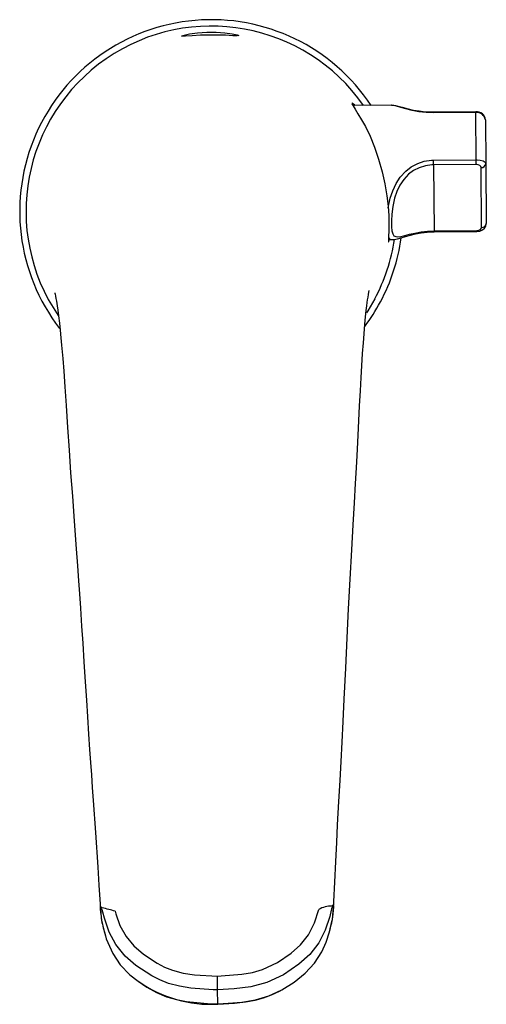
# Model space of a CAD drawing. Units: millimetres. Extents: x 6242 to 6584, y 4876 to 5284.
# Drawn here: x 6242 to 6315, y 4876 to 5030 of the extents above; entities that cross this region are included whole.
import ezdxf

# ---------------------------------------------------------------- set-up
doc = ezdxf.new("R2010")
doc.units = ezdxf.units.MM

msp = doc.modelspace()

# ---------------------------------------------------------------- linework, layer by layer
at = {"color": 7, "linetype": 'Continuous', "lineweight": 25}
for p, q in [((6300.63, 5017.05), (6294.61, 5017)), ((6313.85, 5016.01), (6307.19, 5015.96)), ((6313.85, 5015.92), (6307.19, 5015.87)), ((6313.91, 5008.53), (6313.85, 5015.92)), ((6315.36, 5014.78), (6315.42, 5007.91)), ((6307.25, 5008.47), (6313.91, 5008.53)), ((6307.25, 5007.74), (6307.25, 5008.47)), ((6313.92, 5007.79), (6307.25, 5007.74)), ((6307.25, 5007.74), (6307.34, 4997.39)), ((6313.92, 5007.79), (6313.91, 5008.53)), ((6315.42, 5007.91), (6315.49, 4998.56)), ((6314.74, 4997.94), (6314.67, 5007.3)), ((6307.34, 4997.39), (6314, 4997.44)), ((6307.34, 4997.24), (6314, 4997.3)), ((6300.18, 4996.04), (6300.8, 4996.05)), ((6255.11, 4891.05), (6255.11, 4891.07)), ((6291.58, 4891.36), (6291.58, 4891.34)), ((6273.45, 4878.63), (6273.43, 4880.78)), ((6273.46, 4876.44), (6273.45, 4878.63)), ((6273.46, 4876.44), (6273.46, 4876.44))]:
    msp.add_line(p, q, dxfattribs=at)
at = {"color": 8, "linetype": 'Continuous', "lineweight": 25}
for p, q in [((6307.19, 5015.87), (6307.19, 5015.96)), ((6313.85, 5015.92), (6313.85, 5016.01)), ((6307.34, 4997.24), (6307.34, 4997.39)), ((6314, 4997.3), (6314, 4997.44))]:
    msp.add_line(p, q, dxfattribs=at)
at = {"color": 7, "linetype": 'Continuous', "lineweight": 25, "flags": 128}
for points in [[(6272.25, 5028.04), (6270.77, 5028.01), (6269.45, 5027.93), (6268.44, 5027.87), (6267.87, 5027.85), (6267.78, 5027.91), (6268.19, 5028.04), (6269.05, 5028.22), (6270.28, 5028.38), (6271.74, 5028.48), (6273.23, 5028.47), (6274.6, 5028.38), (6275.73, 5028.23), (6276.48, 5028.07), (6276.75, 5027.95), (6276.52, 5027.91), (6275.81, 5027.94), (6274.7, 5028), (6273.31, 5028.04), (6272.25, 5028.04)], [(6294.48, 5017.4), (6294.47, 5017.29), (6294.63, 5016.96), (6294.95, 5016.43), (6295.38, 5015.73), (6295.94, 5014.8), (6296.56, 5013.71), (6297.3, 5012.21), (6298, 5010.52), (6298.64, 5008.63), (6299.2, 5006.65), (6299.62, 5004.76), (6299.93, 5002.9), (6300.12, 5001.27), (6300.22, 4999.77), (6300.25, 4998.47), (6300.23, 4997.39), (6300.2, 4996.54), (6300.17, 4995.96), (6300.18, 4995.67), (6300.22, 4995.69), (6300.31, 4996.02), (6300.31, 4996.04)], [(6307.19, 5015.96), (6306.88, 5015.96), (6305.92, 5016), (6304.99, 5016.11), (6304.12, 5016.26), (6303.3, 5016.45), (6302.57, 5016.64), (6301.91, 5016.82), (6301.31, 5016.97), (6300.72, 5017.05), (6300.65, 5017.04)], [(6307.25, 5007.74), (6306.95, 5007.73), (6305.97, 5007.59), (6305, 5007.29), (6304.12, 5006.85), (6303.31, 5006.25), (6302.56, 5005.46), (6301.94, 5004.53), (6301.47, 5003.55), (6301.13, 5002.53), (6300.85, 5001.23), (6300.69, 4999.99), (6300.63, 4998.95), (6300.64, 4998.04), (6300.71, 4997.41), (6300.84, 4996.93), (6301.03, 4996.65), (6301.31, 4996.5), (6301.66, 4996.47), (6302.14, 4996.54), (6302.74, 4996.68), (6303.48, 4996.86), (6304.33, 4997.06), (6305.3, 4997.23), (6306.29, 4997.34), (6307.34, 4997.39)], [(6313.91, 5008.53), (6314.06, 5008.53), (6314.55, 5008.47), (6315, 5008.34), (6315.31, 5008.13), (6315.42, 5007.91)], [(6314.67, 5007.3), (6314.62, 5007.48), (6314.46, 5007.64), (6314.24, 5007.74), (6313.99, 5007.79), (6313.92, 5007.79)], [(6314, 4997.3), (6314.01, 4997.3), (6314.46, 4997.36), (6314.89, 4997.54), (6315.2, 4997.8), (6315.41, 4998.13), (6315.49, 4998.5), (6315.48, 4998.55)], [(6300.83, 4996.06), (6301.05, 4996.07), (6301.58, 4996.17), (6302.19, 4996.33), (6302.84, 4996.52), (6303.61, 4996.73), (6304.43, 4996.92), (6305.31, 4997.08), (6306.23, 4997.19), (6307.18, 4997.24), (6307.34, 4997.24)], [(6314, 4997.44), (6314.23, 4997.47), (6314.43, 4997.54), (6314.59, 4997.64), (6314.71, 4997.78), (6314.74, 4997.94)], [(6247.97, 4987.69), (6247.97, 4987.67), (6248.01, 4987.48), (6248.08, 4987.2), (6248.15, 4986.84), (6248.23, 4986.38), (6248.35, 4985.68), (6248.45, 4984.98), (6248.55, 4984.1), (6248.68, 4982.98), (6248.8, 4981.87), (6248.92, 4980.69), (6249.02, 4979.54), (6249.12, 4978.46), (6249.21, 4977.44), (6249.37, 4975.45), (6249.55, 4973.02), (6249.75, 4970.07), (6249.97, 4966.65), (6250.21, 4963.09), (6250.45, 4959.52), (6250.72, 4955.88), (6251.01, 4951.97), (6251.32, 4947.66), (6251.51, 4944.98), (6251.68, 4942.63), (6251.82, 4940.61), (6251.97, 4938.34), (6252.16, 4935.52), (6252.33, 4932.9), (6252.52, 4929.94), (6252.72, 4926.85), (6252.91, 4923.99), (6253.08, 4921.38), (6253.26, 4918.63), (6253.42, 4916.25), (6253.55, 4914.23), (6253.69, 4912.28), (6253.82, 4910.29), (6253.97, 4908.27), (6254.32, 4903.26), (6254.69, 4897.84), (6254.87, 4895), (6255.05, 4892.04), (6255.11, 4891.05)], [(6291.58, 4891.34), (6291.63, 4892.45), (6291.77, 4895.47), (6291.93, 4898.71), (6292.08, 4901.71), (6292.23, 4904.45), (6292.43, 4908.12), (6292.6, 4911.41), (6292.76, 4914.37), (6292.92, 4917.38), (6293.08, 4920.63), (6293.25, 4924.1), (6293.49, 4928.99), (6293.72, 4933.72), (6293.95, 4938.27), (6294.19, 4942.9), (6294.44, 4947.51), (6294.66, 4951.4), (6294.86, 4954.86), (6295.03, 4957.88), (6295.12, 4959.51), (6295.22, 4961.28), (6295.33, 4963.24), (6295.44, 4965.44), (6295.55, 4967.65), (6295.66, 4970.01), (6295.78, 4972.37), (6295.89, 4974.47), (6296, 4976.29), (6296.13, 4978.23), (6296.25, 4979.86), (6296.36, 4981.3), (6296.49, 4982.79), (6296.6, 4983.96), (6296.7, 4984.93), (6296.78, 4985.66), (6296.85, 4986.19), (6296.91, 4986.63), (6296.98, 4987.04), (6297.05, 4987.44), (6297.12, 4987.8), (6297.18, 4988.06), (6297.18, 4988.08)], [(6298.04, 4986.76), (6296.95, 4984.89), (6296.73, 4984.55)], [(6257.43, 4890.94), (6257.43, 4890.94), (6257.54, 4890.54), (6258.16, 4888.73), (6259.11, 4887.01), (6260.32, 4885.51), (6261.83, 4884.2), (6263.98, 4882.8), (6265.15, 4882.2), (6266.37, 4881.71), (6268.07, 4881.26), (6269.82, 4881), (6273.43, 4880.78)], [(6273.43, 4880.78), (6274.02, 4880.81), (6277.26, 4881.09), (6278.89, 4881.37), (6280.48, 4881.82), (6282.79, 4882.92), (6284.98, 4884.39), (6286.42, 4885.67), (6287.65, 4887.23), (6288.63, 4889.11), (6289.26, 4891.2), (6289.26, 4891.2)], [(6291.47, 4890.07), (6291.5, 4890.25), (6291.51, 4890.4), (6291.51, 4890.44), (6291.51, 4890.44)], [(6273.46, 4876.44), (6275.07, 4876.53), (6277.24, 4876.72), (6279.39, 4877.08), (6281.46, 4877.69), (6283.5, 4878.63), (6285.41, 4879.82), (6287.15, 4881.23), (6288.59, 4882.79), (6289.76, 4884.56), (6290.45, 4886.09), (6290.95, 4887.69), (6291.34, 4889.33), (6291.4, 4889.65), (6291.41, 4889.71)], [(6290.97, 4887.76), (6291.06, 4888.1), (6291.23, 4888.82)], [(6255.78, 4887.48), (6256.02, 4886.63), (6257.04, 4884.3), (6258.21, 4882.57), (6259.7, 4881.01), (6261, 4879.99), (6262.39, 4879.08), (6263.88, 4878.24), (6265.45, 4877.56), (6266.99, 4877.11), (6268.57, 4876.8), (6271.85, 4876.5), (6273.46, 4876.44)], [(6255.78, 4887.46), (6255.78, 4887.44), (6255.87, 4887.16)], [(6273.47, 4876.4), (6276.09, 4876.57), (6277.82, 4876.77), (6279.34, 4877.04), (6280.64, 4877.38), (6281.88, 4877.84), (6283.11, 4878.42), (6283.34, 4878.55)]]:
    msp.add_lwpolyline(points, dxfattribs=at)
at = {"color": 8, "linetype": 'Continuous', "lineweight": 25, "flags": 128}
for points in [[(6307.19, 5015.87), (6306.06, 5015.91), (6304.93, 5016.03), (6303.88, 5016.23), (6302.91, 5016.48), (6302.11, 5016.71), (6301.42, 5016.91), (6300.9, 5017.02), (6300.63, 5017.04)], [(6300.14, 5000.94), (6300.15, 5001.02), (6300.47, 5002.52), (6300.84, 5003.65), (6301.37, 5004.79), (6302.03, 5005.82), (6302.88, 5006.76), (6303.75, 5007.43), (6304.75, 5007.96), (6305.79, 5008.3), (6306.91, 5008.46), (6307.25, 5008.47)], [(6291.33, 4891.75), (6291.33, 4891.75), (6291.45, 4891.89), (6291.54, 4891.93), (6291.59, 4891.76), (6291.58, 4891.36)], [(6255.11, 4891.07), (6255.1, 4891.43), (6255.13, 4891.63), (6255.19, 4891.63), (6255.25, 4891.59), (6255.29, 4891.55), (6255.31, 4891.51), (6255.33, 4891.49), (6255.35, 4891.47), (6255.35, 4891.47), (6255.36, 4891.47), (6255.36, 4891.46), (6255.36, 4891.46), (6255.36, 4891.46)], [(6273.45, 4878.63), (6273.45, 4878.63), (6272.77, 4878.65), (6269.25, 4878.9), (6267.48, 4879.19), (6265.75, 4879.65), (6264.41, 4880.18), (6263.13, 4880.83), (6260.67, 4882.43), (6258.97, 4883.91), (6257.51, 4885.72), (6256.45, 4887.67), (6255.72, 4889.84), (6255.48, 4890.81), (6255.42, 4891.04), (6255.41, 4891.08), (6255.4, 4891.1), (6255.4, 4891.1), (6255.38, 4891.14), (6255.36, 4891.17), (6255.33, 4891.21), (6255.29, 4891.27), (6255.23, 4891.33), (6255.16, 4891.36), (6255.13, 4891.2), (6255.15, 4890.73), (6255.23, 4889.91), (6255.26, 4889.68), (6255.27, 4889.62), (6255.27, 4889.6), (6255.28, 4889.57), (6255.3, 4889.47), (6255.32, 4889.36), (6255.39, 4889.05), (6255.68, 4887.83), (6255.78, 4887.48)], [(6291.41, 4889.71), (6291.42, 4889.76), (6291.44, 4889.86), (6291.44, 4889.89), (6291.45, 4889.9), (6291.45, 4889.97), (6291.48, 4890.2), (6291.55, 4891.02), (6291.56, 4891.48), (6291.52, 4891.65), (6291.46, 4891.62), (6291.4, 4891.56), (6291.36, 4891.5), (6291.33, 4891.45), (6291.31, 4891.42), (6291.3, 4891.4), (6291.29, 4891.39), (6291.29, 4891.39), (6291.29, 4891.39), (6291.28, 4891.37), (6291.27, 4891.33), (6291.22, 4891.09), (6290.99, 4890.12), (6290.3, 4887.97), (6289.27, 4885.97), (6287.86, 4884.17), (6286.16, 4882.63), (6283.76, 4881), (6281.13, 4879.77), (6278.63, 4879.12), (6276.05, 4878.79), (6273.45, 4878.63), (6273.45, 4878.63), (6273.45, 4878.63)]]:
    msp.add_lwpolyline(points, dxfattribs=at)
at = {"color": 7, "linetype": 'Continuous', "lineweight": 25}
for centre, radius, start, end in [((6272.47, 5000.45), 30, 33.541, 217.5903), ((6272.47, 5000.45), 29, 34.8378, 214.2304), ((6293.73, 5016.04), 1.55, 38.4095, 61.2592), ((6314.05, 5014.72), 1.3, 3.2771, 98.6602), ((6314, 5014.56), 1.37, 9.1493, 96.4205), ((6314.73, 5007.99), 0.69, 265.0349, 353.7388), ((6314.8, 4998.63), 0.69, 265.0349, 353.7388), ((6272.47, 5000.45), 29, 331.8365, 351.3164), ((6272.47, 5000.45), 30, 331.8365, 352.0509), ((6272.47, 5000.45), 30, 323.1198, 331.8365), ((6275.4, 4892.42), 20.33, 183.8071, 187.4658), ((6245.77, 4848.88), 43.65, 74.5021, 77.3086), ((6291.24, 4887.96), 3.79, 88.6285, 121.3915), ((6279.16, 4891.82), 12.43, 353.6158, 357.8609), ((6277.08, 4893.63), 22.18, 189.9923, 196.1372), ((6277.54, 4892.15), 14.09, 346.3273, 351.4901), ((6272.42, 4896.2), 19.83, 235.1923, 273.0131)]:
    msp.add_arc(centre, radius, start, end, dxfattribs=at)
at = {"color": 8, "linetype": 'Continuous', "lineweight": 25}
msp.add_arc((6300.7, 4996.61), 0.563, 205.9437, 280.5351, dxfattribs=at)

doc.saveas('drawing.dxf')
